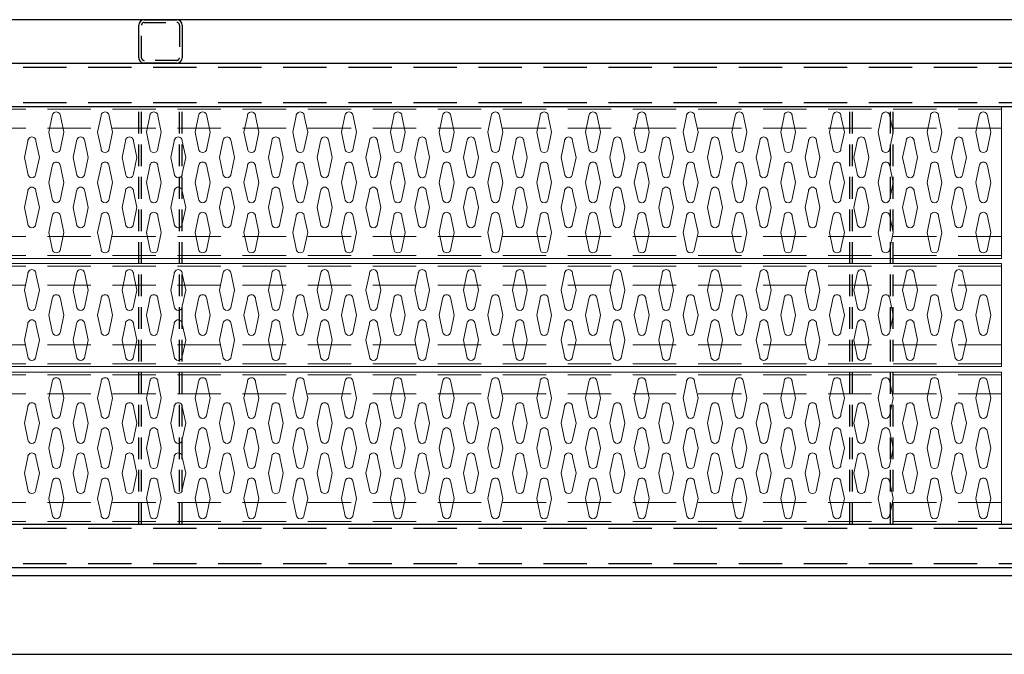
# Model space of a CAD drawing. Extents: x -1760 to -924, y -363 to -176.
# Drawn here: x -1604 to -1559, y -210 to -181 of the extents above; entities that cross this region are included whole.
import ezdxf

# ---------------------------------------------------------------- set-up
doc = ezdxf.new("R2010")
doc.units = 0
doc.header["$LTSCALE"] = 8
doc.header["$MEASUREMENT"] = 0
doc.set_wipeout_variables(frame=1)
doc.linetypes.add('HIDDEN', pattern=[0.375, 0.25, -0.125])
doc.linetypes.add('HIDDEN2', pattern=[0.1875, 0.125, -0.0625])
doc.layers.get('0').update_dxf_attribs({"linetype": 'CONTINUOUS'})
doc.layers.add('ALCO', color=3, linetype='CONTINUOUS')
doc.layers.add('ALCO2', color=163, linetype='CONTINUOUS')
doc.layers.add('CONSTRUCTION', color=22, linetype='HIDDEN', plot=False)
doc.styles.get("Standard").update_dxf_attribs({"font": 'simplex.shx', "width": 0.75})

# ---------------------------------------------------------------- blocks, each defined once
blk = doc.blocks.new('*U46')
at = {"layer": 'ALCO'}
for p, q in [((-1.75, 18.25), (446.6875, 18.25)), ((-1.75, 18.25), (446.6875, 18.25)), ((-1.75, 16.25), (446.6875, 16.25)), ((-1.75, 16.25), (446.6875, 16.25)), ((-1.75, -3), (446.6875, -3)), ((-1.75, -3), (446.6875, -3)), ((-2.2613, -5.3745), (447.1762, -5.3745)), ((-1.75, -5), (447.1875, -5)), ((-1.75, -5), (447.1875, -5)), ((-2.25, -9), (447.1875, -9))]:
    blk.add_line(p, q, dxfattribs=at)
at = {"layer": 'ALCO', "linetype": 'HIDDEN'}
for p, q in [((-1.75, 18.0625), (446.6875, 18.0625)), ((-1.75, 16.4375), (446.6875, 16.4375)), ((-1.75, -3.1875), (446.6875, -3.1875)), ((-1.75, -4.8125), (446.6875, -4.8125))]:
    blk.add_line(p, q, dxfattribs=at)
blk = doc.blocks.new('*U34')
blk.add_wipeout([(0, -3.5), (144, -3.5), (144, 3.5), (0, 3.5)])
at = {"color": 0, "lineweight": 5}
for p, q in [((0, 3.5), (144, 3.5)), ((0, 3.5), (0, -3.5)), ((0.65625, 3.0625), (0.5, 2.3125)), ((1.03125, 3.0625), (1.1875, 2.3125)), ((2.90625, 3.0625), (2.75, 2.3125)), ((3.28125, 3.0625), (3.4375, 2.3125)), ((5.15625, 3.0625), (5, 2.3125)), ((5.53125, 3.0625), (5.6875, 2.3125)), ((7.40625, 3.0625), (7.25, 2.3125)), ((7.78125, 3.0625), (7.9375, 2.3125)), ((9.65625, 3.0625), (9.5, 2.3125)), ((10.03125, 3.0625), (10.1875, 2.3125)), ((11.90625, 3.0625), (11.75, 2.3125)), ((12.28125, 3.0625), (12.4375, 2.3125)), ((14.15625, 3.0625), (14, 2.3125)), ((14.53125, 3.0625), (14.6875, 2.3125)), ((16.40625, 3.0625), (16.25, 2.3125)), ((16.78125, 3.0625), (16.9375, 2.3125)), ((18.65625, 3.0625), (18.5, 2.3125)), ((19.03125, 3.0625), (19.1875, 2.3125)), ((20.90625, 3.0625), (20.75, 2.3125)), ((21.28125, 3.0625), (21.4375, 2.3125)), ((23.15625, 3.0625), (23, 2.3125)), ((23.53125, 3.0625), (23.6875, 2.3125)), ((25.40625, 3.0625), (25.25, 2.3125)), ((25.78125, 3.0625), (25.9375, 2.3125)), ((27.65625, 3.0625), (27.5, 2.3125)), ((28.03125, 3.0625), (28.1875, 2.3125)), ((29.90625, 3.0625), (29.75, 2.3125)), ((30.28125, 3.0625), (30.4375, 2.3125)), ((32.15625, 3.0625), (32, 2.3125)), ((32.53125, 3.0625), (32.6875, 2.3125)), ((34.40625, 3.0625), (34.25, 2.3125)), ((34.78125, 3.0625), (34.9375, 2.3125)), ((36.65625, 3.0625), (36.5, 2.3125)), ((37.03125, 3.0625), (37.1875, 2.3125)), ((38.90625, 3.0625), (38.75, 2.3125)), ((39.28125, 3.0625), (39.4375, 2.3125)), ((41.15625, 3.0625), (41, 2.3125)), ((41.53125, 3.0625), (41.6875, 2.3125)), ((43.40625, 3.0625), (43.25, 2.3125)), ((43.78125, 3.0625), (43.9375, 2.3125)), ((0.5, 2.3125), (0.65625, 1.5625)), ((1.1875, 2.3125), (1.03125, 1.5625)), ((2.75, 2.3125), (2.90625, 1.5625)), ((3.4375, 2.3125), (3.28125, 1.5625)), ((5, 2.3125), (5.15625, 1.5625)), ((5.6875, 2.3125), (5.53125, 1.5625)), ((7.25, 2.3125), (7.40625, 1.5625)), ((7.9375, 2.3125), (7.78125, 1.5625)), ((9.5, 2.3125), (9.65625, 1.5625)), ((10.1875, 2.3125), (10.03125, 1.5625)), ((11.75, 2.3125), (11.90625, 1.5625)), ((12.4375, 2.3125), (12.28125, 1.5625)), ((14, 2.3125), (14.15625, 1.5625)), ((14.6875, 2.3125), (14.53125, 1.5625)), ((16.25, 2.3125), (16.40625, 1.5625)), ((16.9375, 2.3125), (16.78125, 1.5625)), ((18.5, 2.3125), (18.65625, 1.5625)), ((19.1875, 2.3125), (19.03125, 1.5625)), ((20.75, 2.3125), (20.90625, 1.5625)), ((21.4375, 2.3125), (21.28125, 1.5625)), ((23, 2.3125), (23.15625, 1.5625)), ((23.6875, 2.3125), (23.53125, 1.5625)), ((25.25, 2.3125), (25.40625, 1.5625)), ((25.9375, 2.3125), (25.78125, 1.5625)), ((27.5, 2.3125), (27.65625, 1.5625)), ((28.1875, 2.3125), (28.03125, 1.5625)), ((29.75, 2.3125), (29.90625, 1.5625)), ((30.4375, 2.3125), (30.28125, 1.5625)), ((32, 2.3125), (32.15625, 1.5625)), ((32.6875, 2.3125), (32.53125, 1.5625)), ((34.25, 2.3125), (34.40625, 1.5625)), ((34.9375, 2.3125), (34.78125, 1.5625)), ((36.5, 2.3125), (36.65625, 1.5625)), ((37.1875, 2.3125), (37.03125, 1.5625)), ((38.75, 2.3125), (38.90625, 1.5625)), ((39.4375, 2.3125), (39.28125, 1.5625)), ((41, 2.3125), (41.15625, 1.5625)), ((41.6875, 2.3125), (41.53125, 1.5625)), ((43.25, 2.3125), (43.40625, 1.5625)), ((43.9375, 2.3125), (43.78125, 1.5625)), ((1.625, 1.15625), (1.78125, 1.90625)), ((2.3125, 1.15625), (2.15625, 1.90625)), ((3.875, 1.15625), (4.03125, 1.90625)), ((4.5625, 1.15625), (4.40625, 1.90625)), ((6.125, 1.15625), (6.28125, 1.90625)), ((6.8125, 1.15625), (6.65625, 1.90625)), ((8.375, 1.15625), (8.53125, 1.90625)), ((9.0625, 1.15625), (8.90625, 1.90625)), ((10.625, 1.15625), (10.78125, 1.90625)), ((11.3125, 1.15625), (11.15625, 1.90625)), ((12.875, 1.15625), (13.03125, 1.90625)), ((13.5625, 1.15625), (13.40625, 1.90625)), ((15.125, 1.15625), (15.28125, 1.90625)), ((15.8125, 1.15625), (15.65625, 1.90625)), ((17.375, 1.15625), (17.53125, 1.90625)), ((18.0625, 1.15625), (17.90625, 1.90625)), ((19.625, 1.15625), (19.78125, 1.90625)), ((20.3125, 1.15625), (20.15625, 1.90625)), ((21.875, 1.15625), (22.03125, 1.90625)), ((22.5625, 1.15625), (22.40625, 1.90625)), ((24.125, 1.15625), (24.28125, 1.90625)), ((24.8125, 1.15625), (24.65625, 1.90625)), ((26.375, 1.15625), (26.53125, 1.90625)), ((27.0625, 1.15625), (26.90625, 1.90625)), ((28.625, 1.15625), (28.78125, 1.90625)), ((29.3125, 1.15625), (29.15625, 1.90625)), ((30.875, 1.15625), (31.03125, 1.90625)), ((31.5625, 1.15625), (31.40625, 1.90625)), ((33.125, 1.15625), (33.28125, 1.90625)), ((33.8125, 1.15625), (33.65625, 1.90625)), ((35.375, 1.15625), (35.53125, 1.90625)), ((36.0625, 1.15625), (35.90625, 1.90625)), ((37.625, 1.15625), (37.78125, 1.90625)), ((38.3125, 1.15625), (38.15625, 1.90625)), ((39.875, 1.15625), (40.03125, 1.90625)), ((40.5625, 1.15625), (40.40625, 1.90625)), ((42.125, 1.15625), (42.28125, 1.90625)), ((42.8125, 1.15625), (42.65625, 1.90625)), ((44.375, 1.15625), (44.53125, 1.90625)), ((45.0625, 1.15625), (44.90625, 1.90625)), ((1.78125, 0.40625), (1.625, 1.15625)), ((2.15625, 0.40625), (2.3125, 1.15625)), ((4.03125, 0.40625), (3.875, 1.15625)), ((4.40625, 0.40625), (4.5625, 1.15625)), ((6.28125, 0.40625), (6.125, 1.15625)), ((6.65625, 0.40625), (6.8125, 1.15625)), ((8.53125, 0.40625), (8.375, 1.15625)), ((8.90625, 0.40625), (9.0625, 1.15625)), ((10.78125, 0.40625), (10.625, 1.15625)), ((11.15625, 0.40625), (11.3125, 1.15625)), ((13.03125, 0.40625), (12.875, 1.15625)), ((13.40625, 0.40625), (13.5625, 1.15625)), ((15.28125, 0.40625), (15.125, 1.15625)), ((15.65625, 0.40625), (15.8125, 1.15625)), ((17.53125, 0.40625), (17.375, 1.15625)), ((17.90625, 0.40625), (18.0625, 1.15625)), ((19.78125, 0.40625), (19.625, 1.15625)), ((20.15625, 0.40625), (20.3125, 1.15625)), ((22.03125, 0.40625), (21.875, 1.15625)), ((22.40625, 0.40625), (22.5625, 1.15625)), ((24.28125, 0.40625), (24.125, 1.15625)), ((24.65625, 0.40625), (24.8125, 1.15625)), ((26.53125, 0.40625), (26.375, 1.15625)), ((26.90625, 0.40625), (27.0625, 1.15625)), ((28.78125, 0.40625), (28.625, 1.15625)), ((29.15625, 0.40625), (29.3125, 1.15625)), ((31.03125, 0.40625), (30.875, 1.15625)), ((31.40625, 0.40625), (31.5625, 1.15625)), ((33.28125, 0.40625), (33.125, 1.15625)), ((33.65625, 0.40625), (33.8125, 1.15625)), ((35.53125, 0.40625), (35.375, 1.15625)), ((35.90625, 0.40625), (36.0625, 1.15625)), ((37.78125, 0.40625), (37.625, 1.15625)), ((38.15625, 0.40625), (38.3125, 1.15625)), ((40.03125, 0.40625), (39.875, 1.15625)), ((40.40625, 0.40625), (40.5625, 1.15625)), ((42.28125, 0.40625), (42.125, 1.15625)), ((42.65625, 0.40625), (42.8125, 1.15625)), ((44.53125, 0.40625), (44.375, 1.15625)), ((44.90625, 0.40625), (45.0625, 1.15625)), ((0.5, 0), (0.65625, 0.75)), ((1.1875, 0), (1.03125, 0.75)), ((2.75, 0), (2.90625, 0.75)), ((3.4375, 0), (3.28125, 0.75)), ((5, 0), (5.15625, 0.75)), ((5.6875, 0), (5.53125, 0.75)), ((7.25, 0), (7.40625, 0.75)), ((7.9375, 0), (7.78125, 0.75)), ((9.5, 0), (9.65625, 0.75)), ((10.1875, 0), (10.03125, 0.75)), ((11.75, 0), (11.90625, 0.75)), ((12.4375, 0), (12.28125, 0.75)), ((14, 0), (14.15625, 0.75)), ((14.6875, 0), (14.53125, 0.75)), ((16.25, 0), (16.40625, 0.75)), ((16.9375, 0), (16.78125, 0.75)), ((18.5, 0), (18.65625, 0.75)), ((19.1875, 0), (19.03125, 0.75)), ((20.75, 0), (20.90625, 0.75)), ((21.4375, 0), (21.28125, 0.75)), ((23, 0), (23.15625, 0.75)), ((23.6875, 0), (23.53125, 0.75)), ((25.25, 0), (25.40625, 0.75)), ((25.9375, 0), (25.78125, 0.75)), ((27.5, 0), (27.65625, 0.75)), ((28.1875, 0), (28.03125, 0.75)), ((29.75, 0), (29.90625, 0.75)), ((30.4375, 0), (30.28125, 0.75)), ((32, 0), (32.15625, 0.75)), ((32.6875, 0), (32.53125, 0.75)), ((34.25, 0), (34.40625, 0.75)), ((34.9375, 0), (34.78125, 0.75)), ((36.5, 0), (36.65625, 0.75)), ((37.1875, 0), (37.03125, 0.75)), ((38.75, 0), (38.90625, 0.75)), ((39.4375, 0), (39.28125, 0.75)), ((41, 0), (41.15625, 0.75)), ((41.6875, 0), (41.53125, 0.75)), ((43.25, 0), (43.40625, 0.75)), ((43.9375, 0), (43.78125, 0.75)), ((0.65625, -0.75), (0.5, 0)), ((1.03125, -0.75), (1.1875, 0)), ((2.90625, -0.75), (2.75, 0)), ((3.28125, -0.75), (3.4375, 0)), ((5.15625, -0.75), (5, 0)), ((5.53125, -0.75), (5.6875, 0)), ((7.40625, -0.75), (7.25, 0)), ((7.78125, -0.75), (7.9375, 0)), ((9.65625, -0.75), (9.5, 0)), ((10.03125, -0.75), (10.1875, 0)), ((11.90625, -0.75), (11.75, 0)), ((12.28125, -0.75), (12.4375, 0)), ((14.15625, -0.75), (14, 0)), ((14.53125, -0.75), (14.6875, 0)), ((16.40625, -0.75), (16.25, 0)), ((16.78125, -0.75), (16.9375, 0)), ((18.65625, -0.75), (18.5, 0)), ((19.03125, -0.75), (19.1875, 0)), ((20.90625, -0.75), (20.75, 0)), ((21.28125, -0.75), (21.4375, 0)), ((23.15625, -0.75), (23, 0)), ((23.53125, -0.75), (23.6875, 0)), ((25.40625, -0.75), (25.25, 0)), ((25.78125, -0.75), (25.9375, 0)), ((27.65625, -0.75), (27.5, 0)), ((28.03125, -0.75), (28.1875, 0)), ((29.90625, -0.75), (29.75, 0)), ((30.28125, -0.75), (30.4375, 0)), ((32.15625, -0.75), (32, 0)), ((32.53125, -0.75), (32.6875, 0)), ((34.40625, -0.75), (34.25, 0)), ((34.78125, -0.75), (34.9375, 0)), ((36.65625, -0.75), (36.5, 0)), ((37.03125, -0.75), (37.1875, 0)), ((38.90625, -0.75), (38.75, 0)), ((39.28125, -0.75), (39.4375, 0)), ((41.15625, -0.75), (41, 0)), ((41.53125, -0.75), (41.6875, 0)), ((43.40625, -0.75), (43.25, 0)), ((43.78125, -0.75), (43.9375, 0)), ((1.625, -1.15625), (1.78125, -0.40625)), ((2.3125, -1.15625), (2.15625, -0.40625)), ((3.875, -1.15625), (4.03125, -0.40625)), ((4.5625, -1.15625), (4.40625, -0.40625)), ((6.125, -1.15625), (6.28125, -0.40625)), ((6.8125, -1.15625), (6.65625, -0.40625)), ((8.375, -1.15625), (8.53125, -0.40625)), ((9.0625, -1.15625), (8.90625, -0.40625)), ((10.625, -1.15625), (10.78125, -0.40625)), ((11.3125, -1.15625), (11.15625, -0.40625)), ((12.875, -1.15625), (13.03125, -0.40625)), ((13.5625, -1.15625), (13.40625, -0.40625)), ((15.125, -1.15625), (15.28125, -0.40625)), ((15.8125, -1.15625), (15.65625, -0.40625)), ((17.375, -1.15625), (17.53125, -0.40625)), ((18.0625, -1.15625), (17.90625, -0.40625)), ((19.625, -1.15625), (19.78125, -0.40625)), ((20.3125, -1.15625), (20.15625, -0.40625)), ((21.875, -1.15625), (22.03125, -0.40625)), ((22.5625, -1.15625), (22.40625, -0.40625)), ((24.125, -1.15625), (24.28125, -0.40625)), ((24.8125, -1.15625), (24.65625, -0.40625)), ((26.375, -1.15625), (26.53125, -0.40625)), ((27.0625, -1.15625), (26.90625, -0.40625)), ((28.625, -1.15625), (28.78125, -0.40625)), ((29.3125, -1.15625), (29.15625, -0.40625)), ((30.875, -1.15625), (31.03125, -0.40625)), ((31.5625, -1.15625), (31.40625, -0.40625)), ((33.125, -1.15625), (33.28125, -0.40625)), ((33.8125, -1.15625), (33.65625, -0.40625)), ((35.375, -1.15625), (35.53125, -0.40625)), ((36.0625, -1.15625), (35.90625, -0.40625)), ((37.625, -1.15625), (37.78125, -0.40625)), ((38.3125, -1.15625), (38.15625, -0.40625)), ((39.875, -1.15625), (40.03125, -0.40625)), ((40.5625, -1.15625), (40.40625, -0.40625)), ((42.125, -1.15625), (42.28125, -0.40625)), ((42.8125, -1.15625), (42.65625, -0.40625)), ((44.375, -1.15625), (44.53125, -0.40625)), ((45.0625, -1.15625), (44.90625, -0.40625)), ((1.78125, -1.90625), (1.625, -1.15625)), ((2.15625, -1.90625), (2.3125, -1.15625)), ((4.03125, -1.90625), (3.875, -1.15625)), ((4.40625, -1.90625), (4.5625, -1.15625)), ((6.28125, -1.90625), (6.125, -1.15625)), ((6.65625, -1.90625), (6.8125, -1.15625)), ((8.53125, -1.90625), (8.375, -1.15625)), ((8.90625, -1.90625), (9.0625, -1.15625)), ((10.78125, -1.90625), (10.625, -1.15625)), ((11.15625, -1.90625), (11.3125, -1.15625)), ((13.03125, -1.90625), (12.875, -1.15625)), ((13.40625, -1.90625), (13.5625, -1.15625)), ((15.28125, -1.90625), (15.125, -1.15625)), ((15.65625, -1.90625), (15.8125, -1.15625)), ((17.53125, -1.90625), (17.375, -1.15625)), ((17.90625, -1.90625), (18.0625, -1.15625)), ((19.78125, -1.90625), (19.625, -1.15625)), ((20.15625, -1.90625), (20.3125, -1.15625)), ((22.03125, -1.90625), (21.875, -1.15625)), ((22.40625, -1.90625), (22.5625, -1.15625)), ((24.28125, -1.90625), (24.125, -1.15625)), ((24.65625, -1.90625), (24.8125, -1.15625)), ((26.53125, -1.90625), (26.375, -1.15625)), ((26.90625, -1.90625), (27.0625, -1.15625)), ((28.78125, -1.90625), (28.625, -1.15625)), ((29.15625, -1.90625), (29.3125, -1.15625)), ((31.03125, -1.90625), (30.875, -1.15625)), ((31.40625, -1.90625), (31.5625, -1.15625)), ((33.28125, -1.90625), (33.125, -1.15625)), ((33.65625, -1.90625), (33.8125, -1.15625)), ((35.53125, -1.90625), (35.375, -1.15625)), ((35.90625, -1.90625), (36.0625, -1.15625)), ((37.78125, -1.90625), (37.625, -1.15625)), ((38.15625, -1.90625), (38.3125, -1.15625)), ((40.03125, -1.90625), (39.875, -1.15625)), ((40.40625, -1.90625), (40.5625, -1.15625)), ((42.28125, -1.90625), (42.125, -1.15625)), ((42.65625, -1.90625), (42.8125, -1.15625)), ((44.53125, -1.90625), (44.375, -1.15625)), ((44.90625, -1.90625), (45.0625, -1.15625)), ((0.5, -2.3125), (0.65625, -1.5625)), ((1.1875, -2.3125), (1.03125, -1.5625)), ((2.75, -2.3125), (2.90625, -1.5625)), ((3.4375, -2.3125), (3.28125, -1.5625)), ((5, -2.3125), (5.15625, -1.5625)), ((5.6875, -2.3125), (5.53125, -1.5625)), ((7.25, -2.3125), (7.40625, -1.5625)), ((7.9375, -2.3125), (7.78125, -1.5625)), ((9.5, -2.3125), (9.65625, -1.5625)), ((10.1875, -2.3125), (10.03125, -1.5625)), ((11.75, -2.3125), (11.90625, -1.5625)), ((12.4375, -2.3125), (12.28125, -1.5625)), ((14, -2.3125), (14.15625, -1.5625)), ((14.6875, -2.3125), (14.53125, -1.5625)), ((16.25, -2.3125), (16.40625, -1.5625)), ((16.9375, -2.3125), (16.78125, -1.5625)), ((18.5, -2.3125), (18.65625, -1.5625)), ((19.1875, -2.3125), (19.03125, -1.5625)), ((20.75, -2.3125), (20.90625, -1.5625)), ((21.4375, -2.3125), (21.28125, -1.5625)), ((23, -2.3125), (23.15625, -1.5625)), ((23.6875, -2.3125), (23.53125, -1.5625)), ((25.25, -2.3125), (25.40625, -1.5625)), ((25.9375, -2.3125), (25.78125, -1.5625)), ((27.5, -2.3125), (27.65625, -1.5625)), ((28.1875, -2.3125), (28.03125, -1.5625)), ((29.75, -2.3125), (29.90625, -1.5625)), ((30.4375, -2.3125), (30.28125, -1.5625)), ((32, -2.3125), (32.15625, -1.5625)), ((32.6875, -2.3125), (32.53125, -1.5625)), ((34.25, -2.3125), (34.40625, -1.5625)), ((34.9375, -2.3125), (34.78125, -1.5625)), ((36.5, -2.3125), (36.65625, -1.5625)), ((37.1875, -2.3125), (37.03125, -1.5625)), ((38.75, -2.3125), (38.90625, -1.5625)), ((39.4375, -2.3125), (39.28125, -1.5625)), ((41, -2.3125), (41.15625, -1.5625)), ((41.6875, -2.3125), (41.53125, -1.5625)), ((43.25, -2.3125), (43.40625, -1.5625)), ((43.9375, -2.3125), (43.78125, -1.5625)), ((0.65625, -3.0625), (0.5, -2.3125)), ((1.03125, -3.0625), (1.1875, -2.3125)), ((2.90625, -3.0625), (2.75, -2.3125)), ((3.28125, -3.0625), (3.4375, -2.3125)), ((5.15625, -3.0625), (5, -2.3125)), ((5.53125, -3.0625), (5.6875, -2.3125)), ((7.40625, -3.0625), (7.25, -2.3125)), ((7.78125, -3.0625), (7.9375, -2.3125)), ((9.65625, -3.0625), (9.5, -2.3125)), ((10.03125, -3.0625), (10.1875, -2.3125)), ((11.90625, -3.0625), (11.75, -2.3125)), ((12.28125, -3.0625), (12.4375, -2.3125)), ((14.15625, -3.0625), (14, -2.3125)), ((14.53125, -3.0625), (14.6875, -2.3125)), ((16.40625, -3.0625), (16.25, -2.3125)), ((16.78125, -3.0625), (16.9375, -2.3125)), ((18.65625, -3.0625), (18.5, -2.3125)), ((19.03125, -3.0625), (19.1875, -2.3125)), ((20.90625, -3.0625), (20.75, -2.3125)), ((21.28125, -3.0625), (21.4375, -2.3125)), ((23.15625, -3.0625), (23, -2.3125)), ((23.53125, -3.0625), (23.6875, -2.3125)), ((25.40625, -3.0625), (25.25, -2.3125)), ((25.78125, -3.0625), (25.9375, -2.3125)), ((27.65625, -3.0625), (27.5, -2.3125)), ((28.03125, -3.0625), (28.1875, -2.3125)), ((29.90625, -3.0625), (29.75, -2.3125)), ((30.28125, -3.0625), (30.4375, -2.3125)), ((32.15625, -3.0625), (32, -2.3125)), ((32.53125, -3.0625), (32.6875, -2.3125)), ((34.40625, -3.0625), (34.25, -2.3125)), ((34.78125, -3.0625), (34.9375, -2.3125)), ((36.65625, -3.0625), (36.5, -2.3125)), ((37.03125, -3.0625), (37.1875, -2.3125)), ((38.90625, -3.0625), (38.75, -2.3125)), ((39.28125, -3.0625), (39.4375, -2.3125)), ((41.15625, -3.0625), (41, -2.3125)), ((41.53125, -3.0625), (41.6875, -2.3125)), ((43.40625, -3.0625), (43.25, -2.3125)), ((43.78125, -3.0625), (43.9375, -2.3125)), ((0, -3.5), (144, -3.5))]:
    blk.add_line(p, q, dxfattribs=at)
at = {"color": 0, "linetype": 'HIDDEN', "lineweight": 5}
for p, q in [((0, 3.375), (144, 3.375)), ((0, 2.5), (144, 2.5)), ((0, -2.5), (144, -2.5)), ((0, -3.375), (144, -3.375))]:
    blk.add_line(p, q, dxfattribs=at)
at = {"color": 0, "lineweight": 5}
for centre, start, end in [((0.84375, 3.0625), 0, 180), ((3.09375, 3.0625), 0, 180), ((5.34375, 3.0625), 0, 180), ((7.59375, 3.0625), 0, 180), ((9.84375, 3.0625), 0, 180), ((12.09375, 3.0625), 0, 180), ((14.34375, 3.0625), 0, 180), ((16.59375, 3.0625), 0, 180), ((18.84375, 3.0625), 0, 180), ((21.09375, 3.0625), 0, 180), ((23.34375, 3.0625), 0, 180), ((25.59375, 3.0625), 0, 180), ((27.84375, 3.0625), 0, 180), ((30.09375, 3.0625), 0, 180), ((32.34375, 3.0625), 0, 180), ((34.59375, 3.0625), 0, 180), ((36.84375, 3.0625), 0, 180), ((39.09375, 3.0625), 0, 180), ((41.34375, 3.0625), 0, 180), ((43.59375, 3.0625), 0, 180), ((1.96875, 1.90625), 0, 180), ((4.21875, 1.90625), 0, 180), ((6.46875, 1.90625), 0, 180), ((8.71875, 1.90625), 0, 180), ((10.96875, 1.90625), 0, 180), ((13.21875, 1.90625), 0, 180), ((15.46875, 1.90625), 0, 180), ((17.71875, 1.90625), 0, 180), ((19.96875, 1.90625), 0, 180), ((22.21875, 1.90625), 0, 180), ((24.46875, 1.90625), 0, 180), ((26.71875, 1.90625), 0, 180), ((28.96875, 1.90625), 0, 180), ((31.21875, 1.90625), 0, 180), ((33.46875, 1.90625), 0, 180), ((35.71875, 1.90625), 0, 180), ((37.96875, 1.90625), 0, 180), ((40.21875, 1.90625), 0, 180), ((42.46875, 1.90625), 0, 180), ((44.71875, 1.90625), 0, 180), ((0.84375, 1.5625), 180, 0), ((3.09375, 1.5625), 180, 0), ((5.34375, 1.5625), 180, 0), ((7.59375, 1.5625), 180, 0), ((9.84375, 1.5625), 180, 0), ((12.09375, 1.5625), 180, 0), ((14.34375, 1.5625), 180, 0), ((16.59375, 1.5625), 180, 0), ((18.84375, 1.5625), 180, 0), ((21.09375, 1.5625), 180, 0), ((23.34375, 1.5625), 180, 0), ((25.59375, 1.5625), 180, 0), ((27.84375, 1.5625), 180, 0), ((30.09375, 1.5625), 180, 0), ((32.34375, 1.5625), 180, 0), ((34.59375, 1.5625), 180, 0), ((36.84375, 1.5625), 180, 0), ((39.09375, 1.5625), 180, 0), ((41.34375, 1.5625), 180, 0), ((43.59375, 1.5625), 180, 0), ((0.84375, 0.75), 0, 180), ((3.09375, 0.75), 0, 180), ((5.34375, 0.75), 0, 180), ((7.59375, 0.75), 0, 180), ((9.84375, 0.75), 0, 180), ((12.09375, 0.75), 0, 180), ((14.34375, 0.75), 0, 180), ((16.59375, 0.75), 0, 180), ((18.84375, 0.75), 0, 180), ((21.09375, 0.75), 0, 180), ((23.34375, 0.75), 0, 180), ((25.59375, 0.75), 0, 180), ((27.84375, 0.75), 0, 180), ((30.09375, 0.75), 0, 180), ((32.34375, 0.75), 0, 180), ((34.59375, 0.75), 0, 180), ((36.84375, 0.75), 0, 180), ((39.09375, 0.75), 0, 180), ((41.34375, 0.75), 0, 180), ((43.59375, 0.75), 0, 180), ((1.96875, 0.40625), 180, 0), ((4.21875, 0.40625), 180, 0), ((6.46875, 0.40625), 180, 0), ((8.71875, 0.40625), 180, 0), ((10.96875, 0.40625), 180, 0), ((13.21875, 0.40625), 180, 0), ((15.46875, 0.40625), 180, 0), ((17.71875, 0.40625), 180, 0), ((19.96875, 0.40625), 180, 0), ((22.21875, 0.40625), 180, 0), ((24.46875, 0.40625), 180, 0), ((26.71875, 0.40625), 180, 0), ((28.96875, 0.40625), 180, 0), ((31.21875, 0.40625), 180, 0), ((33.46875, 0.40625), 180, 0), ((35.71875, 0.40625), 180, 0), ((37.96875, 0.40625), 180, 0), ((40.21875, 0.40625), 180, 0), ((42.46875, 0.40625), 180, 0), ((44.71875, 0.40625), 180, 0), ((1.96875, -0.40625), 0, 180), ((4.21875, -0.40625), 0, 180), ((6.46875, -0.40625), 0, 180), ((8.71875, -0.40625), 0, 180), ((10.96875, -0.40625), 0, 180), ((13.21875, -0.40625), 0, 180), ((15.46875, -0.40625), 0, 180), ((17.71875, -0.40625), 0, 180), ((19.96875, -0.40625), 0, 180), ((22.21875, -0.40625), 0, 180), ((24.46875, -0.40625), 0, 180), ((26.71875, -0.40625), 0, 180), ((28.96875, -0.40625), 0, 180), ((31.21875, -0.40625), 0, 180), ((33.46875, -0.40625), 0, 180), ((35.71875, -0.40625), 0, 180), ((37.96875, -0.40625), 0, 180), ((40.21875, -0.40625), 0, 180), ((42.46875, -0.40625), 0, 180), ((44.71875, -0.40625), 0, 180), ((0.84375, -0.75), 180, 0), ((3.09375, -0.75), 180, 0), ((5.34375, -0.75), 180, 0), ((7.59375, -0.75), 180, 0), ((9.84375, -0.75), 180, 0), ((12.09375, -0.75), 180, 0), ((14.34375, -0.75), 180, 0), ((16.59375, -0.75), 180, 0), ((18.84375, -0.75), 180, 0), ((21.09375, -0.75), 180, 0), ((23.34375, -0.75), 180, 0), ((25.59375, -0.75), 180, 0), ((27.84375, -0.75), 180, 0), ((30.09375, -0.75), 180, 0), ((32.34375, -0.75), 180, 0), ((34.59375, -0.75), 180, 0), ((36.84375, -0.75), 180, 0), ((39.09375, -0.75), 180, 0), ((41.34375, -0.75), 180, 0), ((43.59375, -0.75), 180, 0), ((0.84375, -1.5625), 0, 180), ((3.09375, -1.5625), 0, 180), ((5.34375, -1.5625), 0, 180), ((7.59375, -1.5625), 0, 180), ((9.84375, -1.5625), 0, 180), ((12.09375, -1.5625), 0, 180), ((14.34375, -1.5625), 0, 180), ((16.59375, -1.5625), 0, 180), ((18.84375, -1.5625), 0, 180), ((21.09375, -1.5625), 0, 180), ((23.34375, -1.5625), 0, 180), ((25.59375, -1.5625), 0, 180), ((27.84375, -1.5625), 0, 180), ((30.09375, -1.5625), 0, 180), ((32.34375, -1.5625), 0, 180), ((34.59375, -1.5625), 0, 180), ((36.84375, -1.5625), 0, 180), ((39.09375, -1.5625), 0, 180), ((41.34375, -1.5625), 0, 180), ((43.59375, -1.5625), 0, 180), ((1.96875, -1.90625), 180, 0), ((4.21875, -1.90625), 180, 0), ((6.46875, -1.90625), 180, 0), ((8.71875, -1.90625), 180, 0), ((10.96875, -1.90625), 180, 0), ((13.21875, -1.90625), 180, 0), ((15.46875, -1.90625), 180, 0), ((17.71875, -1.90625), 180, 0), ((19.96875, -1.90625), 180, 0), ((22.21875, -1.90625), 180, 0), ((24.46875, -1.90625), 180, 0), ((26.71875, -1.90625), 180, 0), ((28.96875, -1.90625), 180, 0), ((31.21875, -1.90625), 180, 0), ((33.46875, -1.90625), 180, 0), ((35.71875, -1.90625), 180, 0), ((37.96875, -1.90625), 180, 0), ((40.21875, -1.90625), 180, 0), ((42.46875, -1.90625), 180, 0), ((44.71875, -1.90625), 180, 0), ((0.84375, -3.0625), 180, 0), ((3.09375, -3.0625), 180, 0), ((5.34375, -3.0625), 180, 0), ((7.59375, -3.0625), 180, 0), ((9.84375, -3.0625), 180, 0), ((12.09375, -3.0625), 180, 0), ((14.34375, -3.0625), 180, 0), ((16.59375, -3.0625), 180, 0), ((18.84375, -3.0625), 180, 0), ((21.09375, -3.0625), 180, 0), ((23.34375, -3.0625), 180, 0), ((25.59375, -3.0625), 180, 0), ((27.84375, -3.0625), 180, 0), ((30.09375, -3.0625), 180, 0), ((32.34375, -3.0625), 180, 0), ((34.59375, -3.0625), 180, 0), ((36.84375, -3.0625), 180, 0), ((39.09375, -3.0625), 180, 0), ((41.34375, -3.0625), 180, 0), ((43.59375, -3.0625), 180, 0)]:
    blk.add_arc(centre, 0.1875, start, end, dxfattribs=at)
blk = doc.blocks.new('*U29')
blk.add_wipeout([(0, -2.375), (144, -2.375), (144, 2.375), (0, 2.375)])
at = {"color": 0, "lineweight": 5}
for p, q in [((0, 2.375), (144, 2.375)), ((0, 2.375), (0, -2.375)), ((1.625, 1.15625), (1.78125, 1.90625)), ((2.3125, 1.15625), (2.15625, 1.90625)), ((3.875, 1.15625), (4.03125, 1.90625)), ((4.5625, 1.15625), (4.40625, 1.90625)), ((6.125, 1.15625), (6.28125, 1.90625)), ((6.8125, 1.15625), (6.65625, 1.90625)), ((8.375, 1.15625), (8.53125, 1.90625)), ((9.0625, 1.15625), (8.90625, 1.90625)), ((10.625, 1.15625), (10.78125, 1.90625)), ((11.3125, 1.15625), (11.15625, 1.90625)), ((12.875, 1.15625), (13.03125, 1.90625)), ((13.5625, 1.15625), (13.40625, 1.90625)), ((15.125, 1.15625), (15.28125, 1.90625)), ((15.8125, 1.15625), (15.65625, 1.90625)), ((17.375, 1.15625), (17.53125, 1.90625)), ((18.0625, 1.15625), (17.90625, 1.90625)), ((19.625, 1.15625), (19.78125, 1.90625)), ((20.3125, 1.15625), (20.15625, 1.90625)), ((21.875, 1.15625), (22.03125, 1.90625)), ((22.5625, 1.15625), (22.40625, 1.90625)), ((24.125, 1.15625), (24.28125, 1.90625)), ((24.8125, 1.15625), (24.65625, 1.90625)), ((26.375, 1.15625), (26.53125, 1.90625)), ((27.0625, 1.15625), (26.90625, 1.90625)), ((28.625, 1.15625), (28.78125, 1.90625)), ((29.3125, 1.15625), (29.15625, 1.90625)), ((30.875, 1.15625), (31.03125, 1.90625)), ((31.5625, 1.15625), (31.40625, 1.90625)), ((33.125, 1.15625), (33.28125, 1.90625)), ((33.8125, 1.15625), (33.65625, 1.90625)), ((35.375, 1.15625), (35.53125, 1.90625)), ((36.0625, 1.15625), (35.90625, 1.90625)), ((37.625, 1.15625), (37.78125, 1.90625)), ((38.3125, 1.15625), (38.15625, 1.90625)), ((39.875, 1.15625), (40.03125, 1.90625)), ((40.5625, 1.15625), (40.40625, 1.90625)), ((42.125, 1.15625), (42.28125, 1.90625)), ((42.8125, 1.15625), (42.65625, 1.90625)), ((44.375, 1.15625), (44.53125, 1.90625)), ((45.0625, 1.15625), (44.90625, 1.90625)), ((1.78125, 0.40625), (1.625, 1.15625)), ((2.15625, 0.40625), (2.3125, 1.15625)), ((4.03125, 0.40625), (3.875, 1.15625)), ((4.40625, 0.40625), (4.5625, 1.15625)), ((6.28125, 0.40625), (6.125, 1.15625)), ((6.65625, 0.40625), (6.8125, 1.15625)), ((8.53125, 0.40625), (8.375, 1.15625)), ((8.90625, 0.40625), (9.0625, 1.15625)), ((10.78125, 0.40625), (10.625, 1.15625)), ((11.15625, 0.40625), (11.3125, 1.15625)), ((13.03125, 0.40625), (12.875, 1.15625)), ((13.40625, 0.40625), (13.5625, 1.15625)), ((15.28125, 0.40625), (15.125, 1.15625)), ((15.65625, 0.40625), (15.8125, 1.15625)), ((17.53125, 0.40625), (17.375, 1.15625)), ((17.90625, 0.40625), (18.0625, 1.15625)), ((19.78125, 0.40625), (19.625, 1.15625)), ((20.15625, 0.40625), (20.3125, 1.15625)), ((22.03125, 0.40625), (21.875, 1.15625)), ((22.40625, 0.40625), (22.5625, 1.15625)), ((24.28125, 0.40625), (24.125, 1.15625)), ((24.65625, 0.40625), (24.8125, 1.15625)), ((26.53125, 0.40625), (26.375, 1.15625)), ((26.90625, 0.40625), (27.0625, 1.15625)), ((28.78125, 0.40625), (28.625, 1.15625)), ((29.15625, 0.40625), (29.3125, 1.15625)), ((31.03125, 0.40625), (30.875, 1.15625)), ((31.40625, 0.40625), (31.5625, 1.15625)), ((33.28125, 0.40625), (33.125, 1.15625)), ((33.65625, 0.40625), (33.8125, 1.15625)), ((35.53125, 0.40625), (35.375, 1.15625)), ((35.90625, 0.40625), (36.0625, 1.15625)), ((37.78125, 0.40625), (37.625, 1.15625)), ((38.15625, 0.40625), (38.3125, 1.15625)), ((40.03125, 0.40625), (39.875, 1.15625)), ((40.40625, 0.40625), (40.5625, 1.15625)), ((42.28125, 0.40625), (42.125, 1.15625)), ((42.65625, 0.40625), (42.8125, 1.15625)), ((44.53125, 0.40625), (44.375, 1.15625)), ((44.90625, 0.40625), (45.0625, 1.15625)), ((0.5, 0), (0.65625, 0.75)), ((1.1875, 0), (1.03125, 0.75)), ((2.75, 0), (2.90625, 0.75)), ((3.4375, 0), (3.28125, 0.75)), ((5, 0), (5.15625, 0.75)), ((5.6875, 0), (5.53125, 0.75)), ((7.25, 0), (7.40625, 0.75)), ((7.9375, 0), (7.78125, 0.75)), ((9.5, 0), (9.65625, 0.75)), ((10.1875, 0), (10.03125, 0.75)), ((11.75, 0), (11.90625, 0.75)), ((12.4375, 0), (12.28125, 0.75)), ((14, 0), (14.15625, 0.75)), ((14.6875, 0), (14.53125, 0.75)), ((16.25, 0), (16.40625, 0.75)), ((16.9375, 0), (16.78125, 0.75)), ((18.5, 0), (18.65625, 0.75)), ((19.1875, 0), (19.03125, 0.75)), ((20.75, 0), (20.90625, 0.75)), ((21.4375, 0), (21.28125, 0.75)), ((23, 0), (23.15625, 0.75)), ((23.6875, 0), (23.53125, 0.75)), ((25.25, 0), (25.40625, 0.75)), ((25.9375, 0), (25.78125, 0.75)), ((27.5, 0), (27.65625, 0.75)), ((28.1875, 0), (28.03125, 0.75)), ((29.75, 0), (29.90625, 0.75)), ((30.4375, 0), (30.28125, 0.75)), ((32, 0), (32.15625, 0.75)), ((32.6875, 0), (32.53125, 0.75)), ((34.25, 0), (34.40625, 0.75)), ((34.9375, 0), (34.78125, 0.75)), ((36.5, 0), (36.65625, 0.75)), ((37.1875, 0), (37.03125, 0.75)), ((38.75, 0), (38.90625, 0.75)), ((39.4375, 0), (39.28125, 0.75)), ((41, 0), (41.15625, 0.75)), ((41.6875, 0), (41.53125, 0.75)), ((43.25, 0), (43.40625, 0.75)), ((43.9375, 0), (43.78125, 0.75)), ((0.65625, -0.75), (0.5, 0)), ((1.03125, -0.75), (1.1875, 0)), ((2.90625, -0.75), (2.75, 0)), ((3.28125, -0.75), (3.4375, 0)), ((5.15625, -0.75), (5, 0)), ((5.53125, -0.75), (5.6875, 0)), ((7.40625, -0.75), (7.25, 0)), ((7.78125, -0.75), (7.9375, 0)), ((9.65625, -0.75), (9.5, 0)), ((10.03125, -0.75), (10.1875, 0)), ((11.90625, -0.75), (11.75, 0)), ((12.28125, -0.75), (12.4375, 0)), ((14.15625, -0.75), (14, 0)), ((14.53125, -0.75), (14.6875, 0)), ((16.40625, -0.75), (16.25, 0)), ((16.78125, -0.75), (16.9375, 0)), ((18.65625, -0.75), (18.5, 0)), ((19.03125, -0.75), (19.1875, 0)), ((20.90625, -0.75), (20.75, 0)), ((21.28125, -0.75), (21.4375, 0)), ((23.15625, -0.75), (23, 0)), ((23.53125, -0.75), (23.6875, 0)), ((25.40625, -0.75), (25.25, 0)), ((25.78125, -0.75), (25.9375, 0)), ((27.65625, -0.75), (27.5, 0)), ((28.03125, -0.75), (28.1875, 0)), ((29.90625, -0.75), (29.75, 0)), ((30.28125, -0.75), (30.4375, 0)), ((32.15625, -0.75), (32, 0)), ((32.53125, -0.75), (32.6875, 0)), ((34.40625, -0.75), (34.25, 0)), ((34.78125, -0.75), (34.9375, 0)), ((36.65625, -0.75), (36.5, 0)), ((37.03125, -0.75), (37.1875, 0)), ((38.90625, -0.75), (38.75, 0)), ((39.28125, -0.75), (39.4375, 0)), ((41.15625, -0.75), (41, 0)), ((41.53125, -0.75), (41.6875, 0)), ((43.40625, -0.75), (43.25, 0)), ((43.78125, -0.75), (43.9375, 0)), ((1.625, -1.15625), (1.78125, -0.40625)), ((2.3125, -1.15625), (2.15625, -0.40625)), ((3.875, -1.15625), (4.03125, -0.40625)), ((4.5625, -1.15625), (4.40625, -0.40625)), ((6.125, -1.15625), (6.28125, -0.40625)), ((6.8125, -1.15625), (6.65625, -0.40625)), ((8.375, -1.15625), (8.53125, -0.40625)), ((9.0625, -1.15625), (8.90625, -0.40625)), ((10.625, -1.15625), (10.78125, -0.40625)), ((11.3125, -1.15625), (11.15625, -0.40625)), ((12.875, -1.15625), (13.03125, -0.40625)), ((13.5625, -1.15625), (13.40625, -0.40625)), ((15.125, -1.15625), (15.28125, -0.40625)), ((15.8125, -1.15625), (15.65625, -0.40625)), ((17.375, -1.15625), (17.53125, -0.40625)), ((18.0625, -1.15625), (17.90625, -0.40625)), ((19.625, -1.15625), (19.78125, -0.40625)), ((20.3125, -1.15625), (20.15625, -0.40625)), ((21.875, -1.15625), (22.03125, -0.40625)), ((22.5625, -1.15625), (22.40625, -0.40625)), ((24.125, -1.15625), (24.28125, -0.40625)), ((24.8125, -1.15625), (24.65625, -0.40625)), ((26.375, -1.15625), (26.53125, -0.40625)), ((27.0625, -1.15625), (26.90625, -0.40625)), ((28.625, -1.15625), (28.78125, -0.40625)), ((29.3125, -1.15625), (29.15625, -0.40625)), ((30.875, -1.15625), (31.03125, -0.40625)), ((31.5625, -1.15625), (31.40625, -0.40625)), ((33.125, -1.15625), (33.28125, -0.40625)), ((33.8125, -1.15625), (33.65625, -0.40625)), ((35.375, -1.15625), (35.53125, -0.40625)), ((36.0625, -1.15625), (35.90625, -0.40625)), ((37.625, -1.15625), (37.78125, -0.40625)), ((38.3125, -1.15625), (38.15625, -0.40625)), ((39.875, -1.15625), (40.03125, -0.40625)), ((40.5625, -1.15625), (40.40625, -0.40625)), ((42.125, -1.15625), (42.28125, -0.40625)), ((42.8125, -1.15625), (42.65625, -0.40625)), ((44.375, -1.15625), (44.53125, -0.40625)), ((45.0625, -1.15625), (44.90625, -0.40625)), ((1.78125, -1.90625), (1.625, -1.15625)), ((2.15625, -1.90625), (2.3125, -1.15625)), ((4.03125, -1.90625), (3.875, -1.15625)), ((4.40625, -1.90625), (4.5625, -1.15625)), ((6.28125, -1.90625), (6.125, -1.15625)), ((6.65625, -1.90625), (6.8125, -1.15625)), ((8.53125, -1.90625), (8.375, -1.15625)), ((8.90625, -1.90625), (9.0625, -1.15625)), ((10.78125, -1.90625), (10.625, -1.15625)), ((11.15625, -1.90625), (11.3125, -1.15625)), ((13.03125, -1.90625), (12.875, -1.15625)), ((13.40625, -1.90625), (13.5625, -1.15625)), ((15.28125, -1.90625), (15.125, -1.15625)), ((15.65625, -1.90625), (15.8125, -1.15625)), ((17.53125, -1.90625), (17.375, -1.15625)), ((17.90625, -1.90625), (18.0625, -1.15625)), ((19.78125, -1.90625), (19.625, -1.15625)), ((20.15625, -1.90625), (20.3125, -1.15625)), ((22.03125, -1.90625), (21.875, -1.15625)), ((22.40625, -1.90625), (22.5625, -1.15625)), ((24.28125, -1.90625), (24.125, -1.15625)), ((24.65625, -1.90625), (24.8125, -1.15625)), ((26.53125, -1.90625), (26.375, -1.15625)), ((26.90625, -1.90625), (27.0625, -1.15625)), ((28.78125, -1.90625), (28.625, -1.15625)), ((29.15625, -1.90625), (29.3125, -1.15625)), ((31.03125, -1.90625), (30.875, -1.15625)), ((31.40625, -1.90625), (31.5625, -1.15625)), ((33.28125, -1.90625), (33.125, -1.15625)), ((33.65625, -1.90625), (33.8125, -1.15625)), ((35.53125, -1.90625), (35.375, -1.15625)), ((35.90625, -1.90625), (36.0625, -1.15625)), ((37.78125, -1.90625), (37.625, -1.15625)), ((38.15625, -1.90625), (38.3125, -1.15625)), ((40.03125, -1.90625), (39.875, -1.15625)), ((40.40625, -1.90625), (40.5625, -1.15625)), ((42.28125, -1.90625), (42.125, -1.15625)), ((42.65625, -1.90625), (42.8125, -1.15625)), ((44.53125, -1.90625), (44.375, -1.15625)), ((44.90625, -1.90625), (45.0625, -1.15625)), ((0, -2.375), (144, -2.375))]:
    blk.add_line(p, q, dxfattribs=at)
at = {"color": 0, "linetype": 'HIDDEN', "lineweight": 5}
for p, q in [((0, 2.25), (144, 2.25)), ((0, 1.375), (144, 1.375)), ((0, -1.375), (144, -1.375)), ((0, -2.25), (144, -2.25))]:
    blk.add_line(p, q, dxfattribs=at)
at = {"color": 0, "lineweight": 5}
for centre, start, end in [((1.96875, 1.90625), 0, 180), ((4.21875, 1.90625), 0, 180), ((6.46875, 1.90625), 0, 180), ((8.71875, 1.90625), 0, 180), ((10.96875, 1.90625), 0, 180), ((13.21875, 1.90625), 0, 180), ((15.46875, 1.90625), 0, 180), ((17.71875, 1.90625), 0, 180), ((19.96875, 1.90625), 0, 180), ((22.21875, 1.90625), 0, 180), ((24.46875, 1.90625), 0, 180), ((26.71875, 1.90625), 0, 180), ((28.96875, 1.90625), 0, 180), ((31.21875, 1.90625), 0, 180), ((33.46875, 1.90625), 0, 180), ((35.71875, 1.90625), 0, 180), ((37.96875, 1.90625), 0, 180), ((40.21875, 1.90625), 0, 180), ((42.46875, 1.90625), 0, 180), ((44.71875, 1.90625), 0, 180), ((0.84375, 0.75), 0, 180), ((3.09375, 0.75), 0, 180), ((5.34375, 0.75), 0, 180), ((7.59375, 0.75), 0, 180), ((9.84375, 0.75), 0, 180), ((12.09375, 0.75), 0, 180), ((14.34375, 0.75), 0, 180), ((16.59375, 0.75), 0, 180), ((18.84375, 0.75), 0, 180), ((21.09375, 0.75), 0, 180), ((23.34375, 0.75), 0, 180), ((25.59375, 0.75), 0, 180), ((27.84375, 0.75), 0, 180), ((30.09375, 0.75), 0, 180), ((32.34375, 0.75), 0, 180), ((34.59375, 0.75), 0, 180), ((36.84375, 0.75), 0, 180), ((39.09375, 0.75), 0, 180), ((41.34375, 0.75), 0, 180), ((43.59375, 0.75), 0, 180), ((1.96875, 0.40625), 180, 0), ((4.21875, 0.40625), 180, 0), ((6.46875, 0.40625), 180, 0), ((8.71875, 0.40625), 180, 0), ((10.96875, 0.40625), 180, 0), ((13.21875, 0.40625), 180, 0), ((15.46875, 0.40625), 180, 0), ((17.71875, 0.40625), 180, 0), ((19.96875, 0.40625), 180, 0), ((22.21875, 0.40625), 180, 0), ((24.46875, 0.40625), 180, 0), ((26.71875, 0.40625), 180, 0), ((28.96875, 0.40625), 180, 0), ((31.21875, 0.40625), 180, 0), ((33.46875, 0.40625), 180, 0), ((35.71875, 0.40625), 180, 0), ((37.96875, 0.40625), 180, 0), ((40.21875, 0.40625), 180, 0), ((42.46875, 0.40625), 180, 0), ((44.71875, 0.40625), 180, 0), ((1.96875, -0.40625), 0, 180), ((4.21875, -0.40625), 0, 180), ((6.46875, -0.40625), 0, 180), ((8.71875, -0.40625), 0, 180), ((10.96875, -0.40625), 0, 180), ((13.21875, -0.40625), 0, 180), ((15.46875, -0.40625), 0, 180), ((17.71875, -0.40625), 0, 180), ((19.96875, -0.40625), 0, 180), ((22.21875, -0.40625), 0, 180), ((24.46875, -0.40625), 0, 180), ((26.71875, -0.40625), 0, 180), ((28.96875, -0.40625), 0, 180), ((31.21875, -0.40625), 0, 180), ((33.46875, -0.40625), 0, 180), ((35.71875, -0.40625), 0, 180), ((37.96875, -0.40625), 0, 180), ((40.21875, -0.40625), 0, 180), ((42.46875, -0.40625), 0, 180), ((44.71875, -0.40625), 0, 180), ((0.84375, -0.75), 180, 0), ((3.09375, -0.75), 180, 0), ((5.34375, -0.75), 180, 0), ((7.59375, -0.75), 180, 0), ((9.84375, -0.75), 180, 0), ((12.09375, -0.75), 180, 0), ((14.34375, -0.75), 180, 0), ((16.59375, -0.75), 180, 0), ((18.84375, -0.75), 180, 0), ((21.09375, -0.75), 180, 0), ((23.34375, -0.75), 180, 0), ((25.59375, -0.75), 180, 0), ((27.84375, -0.75), 180, 0), ((30.09375, -0.75), 180, 0), ((32.34375, -0.75), 180, 0), ((34.59375, -0.75), 180, 0), ((36.84375, -0.75), 180, 0), ((39.09375, -0.75), 180, 0), ((41.34375, -0.75), 180, 0), ((43.59375, -0.75), 180, 0), ((1.96875, -1.90625), 180, 0), ((4.21875, -1.90625), 180, 0), ((6.46875, -1.90625), 180, 0), ((8.71875, -1.90625), 180, 0), ((10.96875, -1.90625), 180, 0), ((13.21875, -1.90625), 180, 0), ((15.46875, -1.90625), 180, 0), ((17.71875, -1.90625), 180, 0), ((19.96875, -1.90625), 180, 0), ((22.21875, -1.90625), 180, 0), ((24.46875, -1.90625), 180, 0), ((26.71875, -1.90625), 180, 0), ((28.96875, -1.90625), 180, 0), ((31.21875, -1.90625), 180, 0), ((33.46875, -1.90625), 180, 0), ((35.71875, -1.90625), 180, 0), ((37.96875, -1.90625), 180, 0), ((40.21875, -1.90625), 180, 0), ((42.46875, -1.90625), 180, 0), ((44.71875, -1.90625), 180, 0)]:
    blk.add_arc(centre, 0.1875, start, end, dxfattribs=at)
blk = doc.blocks.new('FS-IBHR')
at = {"layer": 'ALCO'}
for p, q in [((-0.75, 2), (0.75, 2)), ((-1, 0.25), (-1, 1.75)), ((1, 1.75), (1, 0.25)), ((0.75, 0), (-0.75, 0))]:
    blk.add_line(p, q, dxfattribs=at)
at = {"layer": 'ALCO', "linetype": 'HIDDEN2'}
for p, q in [((-0.75, 1.875), (0.75, 1.875)), ((-0.875, 0.25), (-0.875, 1.75)), ((0.875, 1.75), (0.875, 0.25)), ((0.75, 0.125), (-0.75, 0.125))]:
    blk.add_line(p, q, dxfattribs=at)
at = {"layer": 'ALCO'}
for centre, start, end in [((-0.75, 1.75), 90, 180), ((0.75, 1.75), 0, 90), ((-0.75, 0.25), 180, 270), ((0.75, 0.25), 270, 0)]:
    blk.add_arc(centre, 0.25, start, end, dxfattribs=at)
at = {"layer": 'ALCO', "linetype": 'HIDDEN2'}
for centre, start, end in [((-0.75, 1.75), 90, 180), ((0.75, 1.75), 0, 90), ((-0.75, 0.25), 180, 270), ((0.75, 0.25), 270, 0)]:
    blk.add_arc(centre, 0.125, start, end, dxfattribs=at)
at = {"layer": 'ALCO2', "linetype": 'ByBlock'}
for p, q in [((-1, -21.25), (-1, -2)), ((1, -21.25), (1, -2))]:
    blk.add_line(p, q, dxfattribs=at)
at = {"layer": 'ALCO2', "linetype": 'HIDDEN2'}
for p, q in [((-0.875, -21.25), (-0.875, -2)), ((0.875, -21.25), (0.875, -2))]:
    blk.add_line(p, q, dxfattribs=at)
blk = doc.blocks.new('m1_pln')
at = {"layer": 'ALCO'}
blk.add_line((-20.25, 153.754), (-20.25, 0.813), dxfattribs=at)
at = {"layer": 'ALCO', "rotation": 270}
for name, p in [('*U34', (-12.75, 142.375)), ('*U29', (-6.635, 142.375)), ('*U34', (-0.5, 142.375))]:
    blk.add_blockref(name, p, dxfattribs=at)
at = {"layer": 'CONSTRUCTION', "width": 0.75}
blk.add_attdef('PART#', (7.433, -0.386), '', height=1, rotation=90, dxfattribs=at)
at = {"layer": 'ALCO2', "linetype": 'HIDDEN2'}
for p, q in [((3, 137.375), (-16.25, 137.375)), ((3, 137.25), (-16.25, 137.25)), ((3, 135.5), (-16.25, 135.5)), ((3, 135.375), (-16.25, 135.375))]:
    blk.add_line(p, q, dxfattribs=at)
at = {"linetype": 'HIDDEN2', "rotation": 90}
blk.add_blockref('FS-IBHR', (-18.25, 103.586), dxfattribs=at)
at = {"layer": 'ALCO', "rotation": 90}
blk.add_blockref('*U46', (0, 0), dxfattribs=at)

msp = doc.modelspace()

# ---------------------------------------------------------------- block references
at = {"layer": 'ALCO', "rotation": 270}
msp.add_blockref('m1_pln', (-1701.452, -201.308), dxfattribs=at)

doc.saveas('drawing.dxf')
